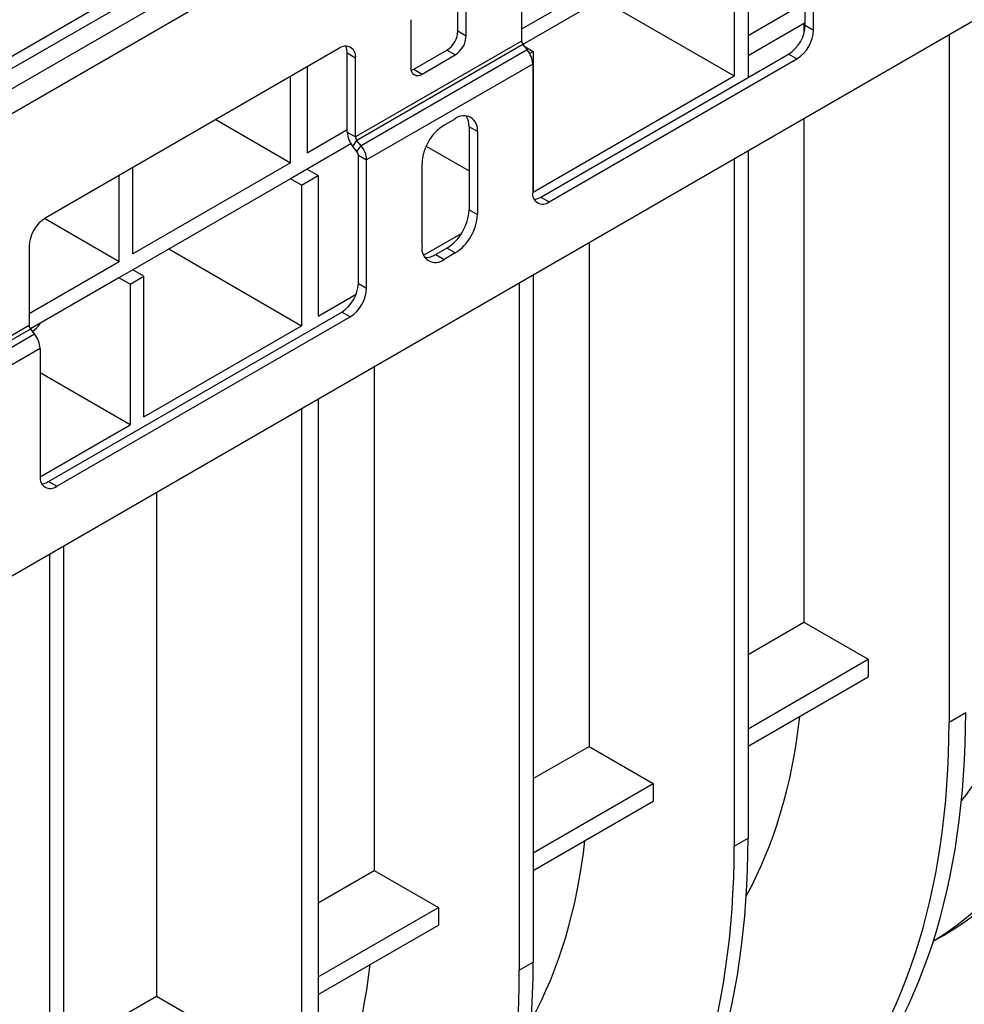
# Model space of a CAD drawing. Units: millimetres. Extents: x 8 to 418, y -29 to 291.
# Drawn here: x 368 to 386, y 126 to 145 of the extents above; entities that cross this region are included whole.
import ezdxf

# ---------------------------------------------------------------- set-up
doc = ezdxf.new("R2010")
doc.units = ezdxf.units.MM

msp = doc.modelspace()

# ---------------------------------------------------------------- linework, layer by layer
at = {"color": 7, "linetype": 'Continuous', "lineweight": 25}
for p, q in [((349.668765, 134.344683), (392.696961, 159.184332)), ((393.570085, 159.048936), (284.893212, 96.311112)), ((392.805333, 159.007097), (349.777137, 134.167448)), ((285.190336, 95.99745), (393.867209, 158.735274)), ((394.08478, 149.765907), (285.407907, 87.028084)), ((382.879857, 148.259407), (377.522164, 145.166476)), ((383.097429, 145.244528), (383.097429, 147.764049)), ((383.260607, 145.150327), (383.260607, 147.669848)), ((381.481876, 147.138315), (377.547458, 144.867024)), ((381.97331, 147.168619), (381.97331, 144.218723)), ((381.701346, 147.011617), (381.701346, 144.250133)), ((377.522164, 146.485554), (377.522164, 144.934692)), ((376.271129, 145.135208), (376.271129, 146.077371)), ((376.434307, 145.041007), (376.434307, 145.98317)), ((379.090105, 145.757575), (381.701346, 144.250133)), ((383.097429, 145.689562), (381.97331, 145.040623)), ((375.346451, 145.355164), (375.346451, 144.413001)), ((376.271129, 145.135208), (376.434307, 145.041007)), ((381.97331, 144.652795), (383.097429, 145.301735)), ((383.072745, 145.287485), (383.072745, 145.086503)), ((383.097429, 145.244528), (383.260607, 145.150327)), ((385.925856, 145.05586), (385.925856, 131.551481)), ((373.932237, 144.789999), (368.166597, 141.461566)), ((377.522164, 144.934692), (374.258594, 143.050673)), ((377.54936, 144.864596), (374.28579, 142.980577)), ((377.630949, 144.7631), (374.36738, 142.879081)), ((375.400843, 144.38156), (376.053557, 144.758364)), ((376.216736, 144.664163), (376.053557, 144.758364)), ((377.54936, 144.864596), (377.630949, 144.7631)), ((377.573411, 144.834678), (377.748801, 144.729861)), ((374.258594, 144.601536), (374.095416, 144.695737)), ((374.095416, 143.144874), (374.095416, 144.695737)), ((374.258594, 143.050673), (374.258594, 144.601536)), ((375.564022, 144.287359), (376.216736, 144.664163)), ((377.679993, 144.690139), (377.748801, 144.729861)), ((377.748801, 144.729861), (377.748801, 141.968377)), ((377.902914, 141.868933), (382.771072, 144.679261)), ((378.066092, 141.774732), (382.93425, 144.58506)), ((382.93425, 144.58506), (382.771072, 144.679261)), ((373.308618, 144.429991), (373.308618, 142.734048)), ((377.739735, 144.482716), (374.476165, 142.598697)), ((375.400843, 144.38156), (375.564022, 144.287359)), ((377.739735, 144.482716), (377.739735, 141.963195)), ((372.978464, 142.543454), (372.978464, 144.239397)), ((377.748801, 141.968377), (381.701346, 144.250133)), ((375.999165, 143.282386), (376.216736, 143.407987)), ((383.072745, 143.408795), (383.072745, 133.512605)), ((371.509577, 143.391427), (372.978464, 142.543454)), ((376.651878, 143.156703), (376.4887, 143.250904)), ((376.4887, 143.250904), (376.4887, 141.617822)), ((374.095416, 143.188256), (373.308618, 142.734048)), ((374.095416, 143.144874), (374.258594, 143.050673)), ((376.651878, 143.156703), (376.651878, 141.523621)), ((374.167789, 142.915983), (373.308618, 142.419994)), ((374.204201, 142.864491), (374.28579, 142.980577)), ((374.28579, 142.762994), (374.204201, 142.864491)), ((374.36738, 142.879081), (374.28579, 142.980577)), ((374.28579, 142.762994), (374.36738, 142.879081)), ((375.645537, 142.868565), (376.4887, 142.381816)), ((374.312987, 142.692898), (374.476165, 142.598697)), ((374.312987, 140.173377), (374.312987, 142.692898)), ((381.97331, 142.774104), (381.97331, 129.269725)), ((372.978464, 142.543454), (369.879971, 140.754732)), ((369.879971, 140.754732), (369.879971, 142.450676)), ((374.476165, 140.079176), (374.476165, 142.598697)), ((375.564022, 140.895615), (375.564022, 142.528697)), ((381.701346, 142.617103), (381.701346, 129.112723)), ((369.608007, 140.597731), (369.608007, 142.293674)), ((373.308618, 142.419994), (372.978464, 142.2294)), ((373.197934, 142.102702), (373.524291, 142.291104)), ((373.308618, 142.419994), (373.524291, 142.291104)), ((373.524291, 142.291104), (373.524291, 139.52962)), ((372.978464, 142.2294), (369.88187, 140.441774)), ((373.197934, 142.102702), (372.978464, 142.2294)), ((373.197934, 142.102702), (373.197934, 139.341218)), ((377.902914, 141.868933), (378.066092, 141.774732)), ((376.4887, 141.617822), (376.651878, 141.523621)), ((369.608007, 140.597731), (368.14019, 141.445086)), ((375.595794, 140.725473), (376.341357, 141.155878)), ((367.84024, 140.896299), (367.84024, 139.345437)), ((378.848236, 140.970037), (378.848236, 131.073847)), ((370.586693, 140.84866), (373.197934, 139.341218)), ((376.053557, 140.864133), (375.835986, 140.738532)), ((375.835986, 140.738532), (375.999165, 140.644331)), ((376.216736, 140.769932), (375.999165, 140.644331)), ((376.216736, 140.769932), (376.053557, 140.864133)), ((369.608007, 140.597731), (367.84024, 139.57722)), ((369.88187, 140.441774), (369.606108, 140.28258)), ((369.825578, 140.155883), (370.097543, 140.312884)), ((370.097543, 140.312884), (369.88187, 140.441774)), ((370.097543, 137.5514), (370.097543, 140.312884)), ((377.748801, 140.335347), (377.748801, 126.830967)), ((369.606108, 140.28258), (367.865534, 139.277768)), ((369.825578, 140.155883), (369.606108, 140.28258)), ((369.825578, 140.155883), (369.825578, 137.394399)), ((374.312987, 140.173377), (374.476165, 140.079176)), ((377.476836, 140.178345), (377.476836, 126.673965)), ((373.524291, 139.52962), (374.269253, 139.959677)), ((368.22099, 136.279677), (373.98663, 139.60811)), ((374.149808, 139.513909), (373.98663, 139.60811)), ((367.84024, 139.345437), (367.078741, 138.905832)), ((368.384168, 136.185476), (374.149808, 139.513909)), ((370.097543, 137.5514), (373.197934, 139.341218)), ((367.867437, 139.275341), (367.105937, 138.835736)), ((367.949026, 139.173844), (367.187526, 138.73424)), ((367.867437, 139.275341), (367.949026, 139.173844)), ((367.905193, 139.228372), (367.989581, 139.300191)), ((368.057811, 138.893461), (367.296312, 138.453856)), ((368.057811, 138.893461), (368.057811, 136.373939)), ((369.825578, 137.394399), (368.057811, 138.414912)), ((374.623726, 138.53128), (374.623726, 128.63509)), ((373.524291, 137.896589), (373.524291, 124.392209)), ((373.197934, 137.708187), (373.197934, 124.203808)), ((368.057811, 136.373888), (369.825578, 137.394399)), ((368.22099, 136.279677), (368.384168, 136.185476)), ((370.344823, 136.061122), (370.344823, 126.164932)), ((368.520151, 123.654549), (368.520151, 135.007761)), ((368.248186, 123.497547), (368.248186, 134.850759)), ((381.97331, 132.877914), (383.072745, 133.512605)), ((383.072745, 133.512605), (384.334698, 132.784093)), ((381.97331, 131.420893), (384.334698, 132.784093)), ((384.334698, 132.784093), (384.334698, 132.438247)), ((381.97331, 131.075046), (384.334698, 132.438247)), ((385.925856, 131.551481), (386.252213, 131.739882)), ((377.748801, 130.439157), (378.848236, 131.073847)), ((378.848236, 131.073847), (380.110188, 130.345336)), ((377.748801, 128.982135), (380.110188, 130.345336)), ((380.110188, 130.345336), (380.110188, 129.999489)), ((377.748801, 128.636289), (380.110188, 129.999489)), ((381.701346, 129.112723), (381.97331, 129.269725)), ((373.524291, 128.000399), (374.623726, 128.63509)), ((374.623726, 128.63509), (375.885679, 127.906578)), ((373.524291, 126.543378), (375.885679, 127.906578)), ((375.885679, 127.906578), (375.885679, 127.560732)), ((373.524291, 126.197531), (375.885679, 127.560732)), ((385.614219, 127.244115), (385.812662, 127.358674)), ((377.476836, 126.673965), (377.748801, 126.830967)), ((368.520151, 125.111571), (370.344823, 126.164932)), ((370.344823, 126.164932), (371.606776, 125.43642))]:
    msp.add_line(p, q, dxfattribs=at)
at = {"color": 7, "linetype": 'Continuous', "lineweight": 25, "flags": 128}
msp.add_lwpolyline([(375.35201, 144.359779), (375.358397, 144.361884), (375.400843, 144.38156)], dxfattribs=at)
at = {"color": 7, "linetype": 'Continuous', "lineweight": 25}
for centre, radius, start, end in [((375.798754, 145.156704), 0.472863, 302.6054783, 357.3945215), ((382.388867, 145.276771), 0.709295, 302.6054783, 357.3945215), ((382.552046, 145.18257), 0.709295, 302.6054783, 357.3945215), ((375.961933, 145.062503), 0.472863, 302.6054783, 357.3945215), ((374.059637, 144.63381), 0.201558, 350.785963, 129.2032852), ((373.801463, 144.706539), 0.294151, 357.8954345, 25.7080894), ((377.640107, 144.940129), 0.118069, 182.6392874, 219.7720724), ((377.267961, 144.460969), 0.472275, 2.6392874, 39.7720724), ((375.479089, 144.391485), 0.134372, 170.785963, 309.2032852), ((376.386602, 143.199735), 0.268744, 350.785963, 129.2032852), ((376.116868, 143.268061), 0.372227, 357.3581535, 32.2122234), ((376.50877, 142.485705), 0.945726, 122.6054783, 177.3945215), ((374.56719, 143.166622), 0.472275, 182.6392874, 219.7720724), ((374.376538, 143.05611), 0.118069, 182.6392874, 219.7720724), ((374.004391, 142.57695), 0.472275, 2.6392874, 39.7720724), ((374.195043, 142.687462), 0.118069, 2.6392874, 39.7720724), ((377.938692, 141.930921), 0.201558, 170.785963, 309.2032852), ((377.746624, 142.118066), 0.294098, 274.2956407, 302.101435), ((368.548801, 140.864055), 0.709295, 122.6054783, 177.3945215), ((375.543952, 141.660814), 0.945726, 302.6054783, 357.3945215), ((375.70713, 141.566613), 0.945726, 302.6054783, 357.3945215), ((375.829298, 140.852583), 0.268744, 170.785963, 309.2032852), ((375.635265, 141.051923), 0.37216, 267.7909146, 302.6387494), ((373.604426, 140.205621), 0.709295, 302.6054783, 357.3945215), ((373.767604, 140.11142), 0.709295, 302.6054783, 357.3945215), ((367.958184, 139.350873), 0.118069, 182.6392874, 219.7720724), ((367.586037, 138.871713), 0.472275, 2.6392874, 39.7720724), ((368.256769, 136.341665), 0.201558, 170.785963, 309.2032852), ((368.064701, 136.52881), 0.294098, 274.2956407, 302.101435)]:
    msp.add_arc(centre, radius, start, end, dxfattribs=at)
for centre, major_axis, ratio, start_param, end_param in [((377.006297, 142.792452), (-8.768518, 15.455438), 0.572321211, 3.145880477, 3.925993733), ((376.515031, 142.50885), (-9.00113, 15.321141), 0.582397908, 3.152754126, 3.917265757), ((376.515031, 142.446889), (-8.104914, 13.795659), 0.582397908, 3.359939652, 3.803486256), ((371.660304, 139.644315), (-8.104914, 13.795659), 0.582397908, 3.472946679, 3.803486256), ((372.233494, 139.97521), (-9.869327, 17.395732), 0.572321211, 3.317211826, 3.931359904), ((371.660304, 139.644315), (-10.131142, 17.244574), 0.582397908, 3.30848385, 3.922631929), ((367.954591, 137.505052), (-9.869327, 17.395732), 0.572321211, 3.317211826, 3.931359904), ((367.435794, 137.205557), (-8.104914, 13.795659), 0.582397908, 3.472946679, 3.803486256), ((367.435794, 137.205557), (-10.131142, 17.244574), 0.582397908, 3.30848385, 3.922631929), ((363.211284, 134.7668), (-8.104914, 13.795659), 0.582397908, 3.472946679, 3.803486256), ((363.730081, 135.066295), (-9.869327, 17.395732), 0.572321211, 3.317211826, 3.931359904), ((363.211284, 134.7668), (-10.131142, 17.244574), 0.582397908, 3.30848385, 3.922631929)]:
    msp.add_ellipse(centre, major_axis=major_axis, ratio=ratio, start_param=start_param, end_param=end_param, dxfattribs=at)
msp.add_open_spline([(368.056059, 139.387756), (368.053323, 139.381535), (368.045549, 139.363859), (368.024339, 139.33438), (368.005053, 139.310945), (367.990584, 139.300112), (367.990001, 139.299675)], degree=3, knots=[0, 0, 0, 0, 0.17079273, 0.485227873, 0.97923993, 1, 1, 1, 1], dxfattribs=at)

doc.saveas('drawing.dxf')
